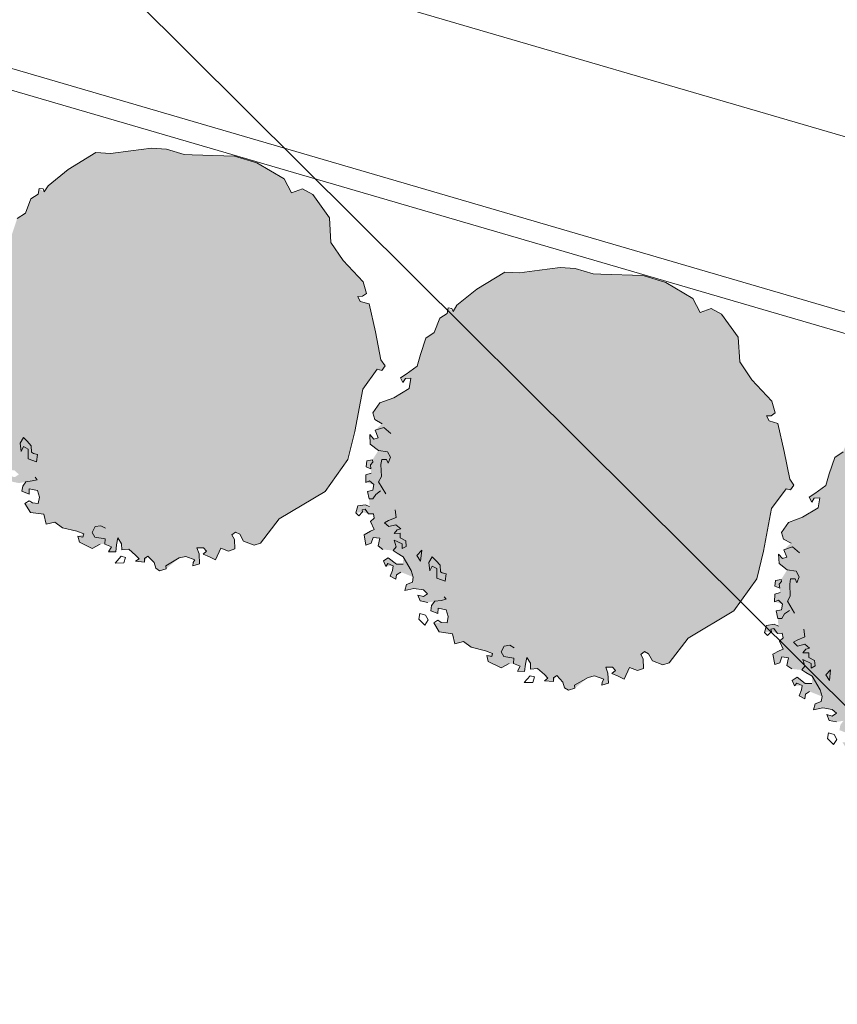
# Model space of a CAD drawing. Units: millimetres. Extents: x 15 to 410, y 10 to 287.
# Drawn here: x 293 to 295, y 153 to 155 of the extents above; entities that cross this region are included whole.
import ezdxf
from ezdxf.xclip import XClip

# ---------------------------------------------------------------- set-up
doc = ezdxf.new("R2010")
doc.units = ezdxf.units.MM
doc.header["$MEASUREMENT"] = 0
doc.header["$XCLIPFRAME"] = 0
for name, color, linetype, lineweight in [('AR-4-02_Pohijoonis_1_New_2D Drafting - General_Pen_No__21', 21, 'Continuous', 18), ('AR-4-02_Pohijoonis_1_New_Interior - Furniture _Pen_No__63', 63, 'Continuous', 18), ('AR-4-02_Pohijoonis_1_New_Structural - Bearing_Pen_No__8', 8, 'Continuous', 18)]:
    doc.layers.add(name, color=color, linetype=linetype, lineweight=lineweight)
doc.layers.add('AR-4-02_Pohijoonis_1_New_Structural - Bearing_Pen_No__251', color=7, linetype='Continuous', lineweight=18, true_color=0x767676)
doc.layers.add('Drawing & Figure', color=7, linetype='Continuous')

# ---------------------------------------------------------------- blocks, each defined once
blk = doc.blocks.new('Drawing_1_1', base_point=(-553575.631, -6578015.3034))
at = {"layer": 'AR-4-02_Pohijoonis_1_New_2D Drafting - General_Pen_No__21', "linetype": 'Continuous', "lineweight": 18}
h = blk.add_hatch(dxfattribs=at)
h.set_pattern_fill('Masonry_Block_0001', color=21, style=0, pattern_type=2)
h.set_pattern_definition([(135.145, (279.9402, 107.4126), (1.899515, 1.909164), [])])
h.paths.add_polyline_path([(275.7794, 180.0359), (244.3343, 98.7138), (285.421, 51.446), (323.6662, 186.687), (315.754, 196.2224), (300.907, 183.9029), (303.4613, 180.8246), (298.0477, 176.3327)])
at = {"layer": 'AR-4-02_Pohijoonis_1_New_Interior - Furniture _Pen_No__63', "linetype": 'Continuous', "lineweight": 0, "true_color": 0x242914}
for points in [[(293.0607, 153.7435), (293.0907, 153.7285), (293.1093, 153.7387), (293.1202, 153.7386), (293.1356, 153.7326), (293.1289, 153.7205), (293.146, 153.7202), (293.1478, 153.7368), (293.151, 153.7531), (293.1595, 153.7396), (293.1601, 153.7254), (293.1761, 153.727), (293.1923, 153.7129), (293.2007, 153.7042), (293.1923, 153.6984), (293.2135, 153.6963), (293.2213, 153.7106), (293.236, 153.6952), (293.2395, 153.6819), (293.2487, 153.6761), (293.2642, 153.6809), (293.295, 153.7063), (293.3101, 153.7097), (293.3318, 153.7019), (293.327, 153.6876), (293.3425, 153.6924), (293.3416, 153.7161), (293.3363, 153.7301), (293.352, 153.7302), (293.3589, 153.722), (293.3506, 153.715), (293.3655, 153.7088), (293.3796, 153.7019), (293.3923, 153.7294), (293.4106, 153.722), (293.4253, 153.7273), (293.4244, 153.7494), (293.4185, 153.7603), (293.4272, 153.7668), (293.4371, 153.7616), (293.446, 153.7454), (293.4705, 153.736), (293.4855, 153.7407), (293.5296, 153.7983), (293.6371, 153.8624), (293.6909, 153.9376), (293.7069, 154.0028), (293.7255, 154.1025), (293.7596, 154.1494), (293.7701, 154.1463), (293.778, 154.1577), (293.7685, 154.1718), (293.7557, 154.237), (293.7408, 154.3027), (293.7198, 154.3088), (293.7142, 154.3203), (293.7251, 154.3207), (293.7343, 154.3273), (293.7264, 154.3547), (293.6796, 154.4047), (293.6511, 154.4472), (293.6476, 154.505), (293.6084, 154.5595), (293.5842, 154.5728), (293.558, 154.5633), (293.5411, 154.5963), (293.4771, 154.6338), (293.4244, 154.6499), (293.3251, 154.6532), (293.3065, 154.654), (293.2648, 154.6662), (293.2296, 154.6686), (293.181, 154.6626), (293.1338, 154.656), (293.0991, 154.6583), (293.0337, 154.6182), (292.9867, 154.5803), (292.9778, 154.5658), (292.9661, 154.5739), (292.9638, 154.5605), (292.9466, 154.5499), (292.9336, 154.5162), (292.9142, 154.5032), (292.9014, 154.4647), (292.8934, 154.4374), (292.8676, 154.4184), (292.8541, 154.4098), (292.8602, 154.3987), (292.8661, 154.4079), (292.8788, 154.4089), (292.875, 154.385), (292.8388, 154.3628), (292.8056, 154.3506), (292.7894, 154.3273), (292.7942, 154.3118), (292.8117, 154.302), (292.7947, 154.2867), (292.802, 154.2689), (292.7917, 154.2657), (292.7823, 154.2762), (292.7836, 154.254), (292.8027, 154.2391), (292.7885, 154.217), (292.7751, 154.2145), (292.7737, 154.201), (292.7851, 154.1964), (292.7858, 154.186), (292.7732, 154.1821), (292.7731, 154.1643), (292.7919, 154.1588), (292.7893, 154.1456), (292.777, 154.1428), (292.7808, 154.1252), (292.7818, 154.1071), (292.7716, 154.1114), (292.7544, 154.1088), (292.7496, 154.0924), (292.7653, 154.0947), (292.7794, 154.0901), (292.7909, 154.0905), (292.7929, 154.0798), (292.7843, 154.0721), (292.7927, 154.0531), (292.7689, 154.0411), (292.7732, 154.0169), (292.7856, 154.021), (292.7899, 154.0349), (292.8058, 154.0328), (292.8019, 154.0149), (292.8134, 154.0064), (292.837, 154.0041), (292.8463, 153.9983), (292.8608, 153.9894), (292.8605, 153.9723), (292.8449, 153.9722), (292.8258, 153.9871), (292.8142, 153.9796), (292.8199, 153.967), (292.8374, 153.9681), (292.8359, 153.9576), (292.8303, 153.9436), (292.8438, 153.9366), (292.8453, 153.947), (292.8551, 153.9536), (292.8844, 153.9419), (292.8825, 153.9299), (292.8685, 153.9247), (292.8643, 153.9103), (292.8859, 153.9149), (292.9083, 153.9115), (292.9182, 153.9023), (292.9085, 153.8958), (292.8955, 153.8996), (292.9008, 153.8856), (292.9185, 153.8819), (292.9349, 153.8849), (292.9273, 153.8747), (292.9253, 153.8628), (292.9422, 153.8563), (292.9427, 153.8686), (292.9618, 153.8646), (292.9666, 153.8491), (292.9639, 153.8343), (292.9501, 153.8352), (292.9326, 153.8341), (292.9452, 153.8132), (292.9767, 153.8087), (292.9823, 153.7852), (293.0025, 153.7902), (293.0206, 153.7771), (293.0541, 153.7689), (293.0709, 153.7624), (293.0569, 153.7572)], [(294.0205, 153.463), (294.0505, 153.448), (294.0691, 153.4581), (294.08, 153.4581), (294.0954, 153.452), (294.0888, 153.4399), (294.1058, 153.4396), (294.1076, 153.4563), (294.1108, 153.4725), (294.1194, 153.4591), (294.1199, 153.4449), (294.136, 153.4464), (294.1521, 153.4323), (294.1605, 153.4236), (294.1521, 153.4178), (294.1734, 153.4158), (294.1812, 153.4301), (294.1958, 153.4146), (294.1993, 153.4013), (294.2085, 153.3955), (294.224, 153.4004), (294.2548, 153.4257), (294.2699, 153.4291), (294.2917, 153.4213), (294.2868, 153.407), (294.3023, 153.4118), (294.3014, 153.4355), (294.2962, 153.4496), (294.3118, 153.4497), (294.3188, 153.4414), (294.3105, 153.4344), (294.3254, 153.4282), (294.3394, 153.4213), (294.3522, 153.4488), (294.3705, 153.4414), (294.3851, 153.4467), (294.3843, 153.4689), (294.3783, 153.4797), (294.3871, 153.4862), (294.3969, 153.4811), (294.4058, 153.4648), (294.4303, 153.4554), (294.4454, 153.4601), (294.4895, 153.5177), (294.5969, 153.5818), (294.6507, 153.657), (294.6667, 153.7222), (294.6853, 153.822), (294.7195, 153.8688), (294.7299, 153.8658), (294.7378, 153.8771), (294.7283, 153.8913), (294.7155, 153.9564), (294.7006, 154.0221), (294.6797, 154.0283), (294.674, 154.0397), (294.6849, 154.0401), (294.6942, 154.0468), (294.6862, 154.0741), (294.6395, 154.1241), (294.6109, 154.1666), (294.6074, 154.2245), (294.5683, 154.2789), (294.544, 154.2922), (294.5178, 154.2827), (294.501, 154.3158), (294.4369, 154.3532), (294.3843, 154.3693), (294.2849, 154.3727), (294.2664, 154.3734), (294.2247, 154.3856), (294.1895, 154.3881), (294.1408, 154.382), (294.0936, 154.3755), (294.0589, 154.3777), (293.9935, 154.3376), (293.9466, 154.2998), (293.9376, 154.2852), (293.9259, 154.2933), (293.9236, 154.2799), (293.9064, 154.2693), (293.8935, 154.2357), (293.874, 154.2226), (293.8612, 154.1842), (293.8533, 154.1568), (293.8274, 154.1378), (293.814, 154.1293), (293.8201, 154.1181), (293.8259, 154.1273), (293.8387, 154.1283), (293.8348, 154.1044), (293.7987, 154.0822), (293.7654, 154.0701), (293.7492, 154.0467), (293.7541, 154.0312), (293.7715, 154.0214), (293.7545, 154.0061), (293.7618, 153.9883), (293.7515, 153.9851), (293.7421, 153.9957), (293.7434, 153.9734), (293.7625, 153.9585), (293.7484, 153.9364), (293.735, 153.934), (293.7335, 153.9204), (293.7449, 153.9158), (293.7457, 153.9054), (293.7331, 153.9015), (293.733, 153.8837), (293.7517, 153.8783), (293.7491, 153.865), (293.7369, 153.8623), (293.7406, 153.8447), (293.7417, 153.8266), (293.7315, 153.8308), (293.7142, 153.8282), (293.7094, 153.8119), (293.7252, 153.8141), (293.7392, 153.8095), (293.7508, 153.8099), (293.7527, 153.7992), (293.7441, 153.7915), (293.7526, 153.7726), (293.7287, 153.7605), (293.7331, 153.7363), (293.7454, 153.7405), (293.7498, 153.7543), (293.7657, 153.7522), (293.7617, 153.7343), (293.7732, 153.7259), (293.7969, 153.7236), (293.8061, 153.7177), (293.8207, 153.7088), (293.8204, 153.6917), (293.8047, 153.6916), (293.7857, 153.7065), (293.7741, 153.699), (293.7798, 153.6864), (293.7973, 153.6875), (293.7958, 153.677), (293.7901, 153.6631), (293.8037, 153.656), (293.8052, 153.6665), (293.8149, 153.673), (293.8443, 153.6613), (293.8423, 153.6494), (293.8283, 153.6441), (293.8241, 153.6297), (293.8458, 153.6343), (293.8682, 153.6309), (293.878, 153.6218), (293.8683, 153.6152), (293.8553, 153.619), (293.8606, 153.605), (293.8783, 153.6014), (293.8948, 153.6044), (293.8871, 153.5941), (293.8852, 153.5822), (293.902, 153.5757), (293.9025, 153.588), (293.9216, 153.584), (293.9265, 153.5685), (293.9237, 153.5537), (293.9099, 153.5546), (293.8924, 153.5535), (293.905, 153.5326), (293.9365, 153.5281), (293.9421, 153.5046), (293.9624, 153.5096), (293.9804, 153.4966), (294.0139, 153.4883), (294.0307, 153.4818), (294.0167, 153.4766)], [(294.9804, 153.1824), (295.0103, 153.1674), (295.0289, 153.1776), (295.0399, 153.1775), (295.0553, 153.1714), (295.0486, 153.1593), (295.0657, 153.159), (295.0674, 153.1757), (295.0706, 153.1919), (295.0792, 153.1785), (295.0797, 153.1643), (295.0958, 153.1658), (295.112, 153.1517), (295.1204, 153.143), (295.112, 153.1372), (295.1332, 153.1352), (295.141, 153.1495), (295.1557, 153.1341), (295.1591, 153.1208), (295.1684, 153.115), (295.1838, 153.1198), (295.2147, 153.1451), (295.2297, 153.1486), (295.2515, 153.1407), (295.2467, 153.1264), (295.2621, 153.1313), (295.2613, 153.1549), (295.256, 153.169), (295.2716, 153.1691), (295.2786, 153.1608), (295.2703, 153.1539), (295.2852, 153.1476), (295.2993, 153.1407), (295.312, 153.1682), (295.3303, 153.1608), (295.345, 153.1661), (295.3441, 153.1883), (295.3382, 153.1991), (295.3469, 153.2057), (295.3568, 153.2005), (295.3656, 153.1843), (295.3902, 153.1748), (295.4052, 153.1795), (295.4493, 153.2371), (295.5567, 153.3012), (295.6105, 153.3764), (295.6266, 153.4416), (295.6451, 153.5414), (295.6793, 153.5883), (295.6898, 153.5852), (295.6976, 153.5965), (295.6881, 153.6107), (295.6753, 153.6758), (295.6604, 153.7416), (295.6395, 153.7477), (295.6339, 153.7591), (295.6448, 153.7595), (295.654, 153.7662), (295.6461, 153.7935), (295.5993, 153.8436), (295.5708, 153.886), (295.5672, 153.9439), (295.5281, 153.9983), (295.5039, 154.0117), (295.4777, 154.0021), (295.4608, 154.0352), (295.3968, 154.0726), (295.3441, 154.0887), (295.2447, 154.0921), (295.2262, 154.0928), (295.1845, 154.105), (295.1493, 154.1075), (295.1007, 154.1014), (295.0535, 154.0949), (295.0188, 154.0971), (294.9534, 154.057), (294.9064, 154.0192), (294.8975, 154.0046), (294.8858, 154.0127), (294.8834, 153.9994), (294.8663, 153.9888), (294.8533, 153.9551), (294.8339, 153.942), (294.8211, 153.9036), (294.8131, 153.8763), (294.7872, 153.8573), (294.7738, 153.8487), (294.7799, 153.8375), (294.7857, 153.8468), (294.7985, 153.8477), (294.7947, 153.8239), (294.7585, 153.8016), (294.7253, 153.7895), (294.7091, 153.7661), (294.7139, 153.7506), (294.7313, 153.7409), (294.7144, 153.7255), (294.7217, 153.7078), (294.7114, 153.7045), (294.702, 153.7151), (294.7033, 153.6929), (294.7223, 153.6779), (294.7082, 153.6558), (294.6948, 153.6534), (294.6934, 153.6398), (294.7047, 153.6353), (294.7055, 153.6249), (294.6929, 153.6209), (294.6928, 153.6032), (294.7115, 153.5977), (294.7089, 153.5845), (294.6967, 153.5817), (294.7004, 153.5641), (294.7015, 153.546), (294.6913, 153.5502), (294.674, 153.5477), (294.6692, 153.5313), (294.685, 153.5336), (294.6991, 153.5289), (294.7106, 153.5294), (294.7126, 153.5186), (294.704, 153.511), (294.7124, 153.492), (294.6885, 153.4799), (294.6929, 153.4558), (294.7053, 153.4599), (294.7096, 153.4737), (294.7255, 153.4716), (294.7215, 153.4537), (294.733, 153.4453), (294.7567, 153.443), (294.7659, 153.4372), (294.7805, 153.4282), (294.7802, 153.4111), (294.7645, 153.411), (294.7455, 153.426), (294.7339, 153.4184), (294.7396, 153.4058), (294.7571, 153.4069), (294.7556, 153.3965), (294.75, 153.3825), (294.7635, 153.3754), (294.765, 153.3859), (294.7747, 153.3924), (294.8041, 153.3807), (294.8022, 153.3688), (294.7881, 153.3635), (294.7839, 153.3491), (294.8056, 153.3537), (294.828, 153.3503), (294.8378, 153.3412), (294.8281, 153.3347), (294.8152, 153.3384), (294.8204, 153.3244), (294.8381, 153.3208), (294.8546, 153.3238), (294.8469, 153.3135), (294.845, 153.3016), (294.8619, 153.2951), (294.8623, 153.3075), (294.8815, 153.3034), (294.8863, 153.288), (294.8835, 153.2732), (294.8698, 153.2741), (294.8522, 153.2729), (294.8649, 153.2521), (294.8964, 153.2476), (294.902, 153.2241), (294.9222, 153.2291), (294.9402, 153.216), (294.9737, 153.2078), (294.9906, 153.2013), (294.9765, 153.196)]]:
    blk.add_hatch(color=250, dxfattribs=at).paths.add_polyline_path(points)
at = {"layer": 'AR-4-02_Pohijoonis_1_New_Structural - Bearing_Pen_No__251', "linetype": 'Continuous', "lineweight": 18, "true_color": 0x767676}
h = blk.add_hatch(dxfattribs=at)
h.set_pattern_fill('Plank_Floor_0001', color=8, style=0, pattern_type=2)
h.set_pattern_definition([(343.7145, (292.86432, 158.98313), (0.110824, 0.379343), [])])
h.paths.add_polyline_path([(289.085, 155.92), (295.8045, 153.9569), (296.9262, 157.7965), (290.2067, 159.7595)])
at = {"layer": 'AR-4-02_Pohijoonis_1_New_Interior - Furniture _Pen_No__63', "color": 63, "linetype": 'Continuous', "lineweight": 18, "ltscale": 0.1}
for p, q in [((293.0337, 154.6182), (293.0991, 154.6583)), ((293.0991, 154.6583), (293.1338, 154.656)), ((293.1338, 154.656), (293.181, 154.6626)), ((293.181, 154.6626), (293.2296, 154.6686)), ((293.2296, 154.6686), (293.2648, 154.6662)), ((293.2648, 154.6662), (293.3065, 154.654)), ((293.3065, 154.654), (293.3251, 154.6532)), ((293.3251, 154.6532), (293.4244, 154.6499)), ((293.4244, 154.6499), (293.4771, 154.6338)), ((293.4771, 154.6338), (293.5411, 154.5963)), ((292.9867, 154.5803), (293.0337, 154.6182)), ((292.9778, 154.5658), (292.9867, 154.5803)), ((293.5411, 154.5963), (293.558, 154.5633)), ((292.9466, 154.5499), (292.9638, 154.5605)), ((292.9638, 154.5605), (292.9661, 154.5739)), ((292.9661, 154.5739), (292.9752, 154.5728)), ((292.9752, 154.5728), (292.9778, 154.5658)), ((293.558, 154.5633), (293.5842, 154.5728)), ((293.5842, 154.5728), (293.6084, 154.5595)), ((293.6084, 154.5595), (293.6476, 154.505)), ((292.9336, 154.5162), (292.9466, 154.5499)), ((292.9142, 154.5032), (292.9336, 154.5162)), ((293.6476, 154.505), (293.6511, 154.4472)), ((293.6511, 154.4472), (293.6796, 154.4047)), ((293.6796, 154.4047), (293.7264, 154.3547)), ((293.9935, 154.3376), (294.0589, 154.3777)), ((294.0589, 154.3777), (294.0936, 154.3755)), ((294.0936, 154.3755), (294.1408, 154.382)), ((294.1408, 154.382), (294.1895, 154.3881)), ((294.1895, 154.3881), (294.2247, 154.3856)), ((294.2247, 154.3856), (294.2664, 154.3734)), ((294.2664, 154.3734), (294.2849, 154.3727)), ((294.2849, 154.3727), (294.3843, 154.3693)), ((294.3843, 154.3693), (294.4369, 154.3532)), ((293.7264, 154.3547), (293.7343, 154.3273)), ((294.4369, 154.3532), (294.501, 154.3158)), ((293.7343, 154.3273), (293.7251, 154.3207)), ((293.9466, 154.2998), (293.9935, 154.3376)), ((293.7251, 154.3207), (293.7142, 154.3203)), ((293.7142, 154.3203), (293.7198, 154.3088)), ((293.7198, 154.3088), (293.7408, 154.3027)), ((293.7408, 154.3027), (293.7557, 154.237)), ((293.9376, 154.2852), (293.9466, 154.2998)), ((294.501, 154.3158), (294.5178, 154.2827)), ((293.9064, 154.2693), (293.9236, 154.2799)), ((293.9236, 154.2799), (293.9259, 154.2933)), ((293.9259, 154.2933), (293.935, 154.2922)), ((293.935, 154.2922), (293.9376, 154.2852)), ((294.5178, 154.2827), (294.544, 154.2922)), ((294.544, 154.2922), (294.5683, 154.2789)), ((294.5683, 154.2789), (294.6074, 154.2245)), ((293.8935, 154.2357), (293.9064, 154.2693)), ((293.7557, 154.237), (293.7685, 154.1718)), ((293.874, 154.2226), (293.8935, 154.2357)), ((293.8612, 154.1842), (293.874, 154.2226)), ((294.6074, 154.2245), (294.6109, 154.1666)), ((293.8533, 154.1568), (293.8612, 154.1842)), ((293.7685, 154.1718), (293.778, 154.1577)), ((294.6109, 154.1666), (294.6395, 154.1241)), ((293.7596, 154.1494), (293.7255, 154.1025)), ((293.7701, 154.1463), (293.7596, 154.1494)), ((293.778, 154.1577), (293.7701, 154.1463)), ((293.814, 154.1293), (293.8274, 154.1378)), ((293.8274, 154.1378), (293.8533, 154.1568)), ((293.8201, 154.1181), (293.814, 154.1293)), ((293.8259, 154.1273), (293.8201, 154.1181)), ((293.8387, 154.1283), (293.8259, 154.1273)), ((293.8348, 154.1044), (293.8387, 154.1283)), ((294.6395, 154.1241), (294.6862, 154.0741)), ((293.7255, 154.1025), (293.7069, 154.0028)), ((293.7987, 154.0822), (293.8348, 154.1044)), ((293.7492, 154.0467), (293.7654, 154.0701)), ((293.7654, 154.0701), (293.7987, 154.0822)), ((294.6862, 154.0741), (294.6942, 154.0468)), ((293.7541, 154.0312), (293.7492, 154.0467)), ((294.6942, 154.0468), (294.6849, 154.0401)), ((293.7715, 154.0214), (293.7541, 154.0312)), ((294.6849, 154.0401), (294.674, 154.0397)), ((294.674, 154.0397), (294.6797, 154.0283)), ((294.6797, 154.0283), (294.7006, 154.0221)), ((294.7006, 154.0221), (294.7155, 153.9564)), ((293.7069, 154.0028), (293.6909, 153.9376)), ((293.7545, 154.0061), (293.7752, 154.0126)), ((293.7618, 153.9883), (293.7545, 154.0061)), ((293.7752, 154.0126), (293.7913, 153.9985)), ((292.929, 153.9892), (292.9214, 153.9761)), ((292.9214, 153.9761), (292.9233, 153.9565)), ((292.9378, 153.9802), (292.929, 153.9892)), ((292.9475, 153.9698), (292.9378, 153.9802)), ((293.7434, 153.9734), (293.7421, 153.9957)), ((293.7421, 153.9957), (293.7515, 153.9851)), ((293.7515, 153.9851), (293.7618, 153.9883)), ((292.9233, 153.9565), (292.9291, 153.9675)), ((292.9291, 153.9675), (292.9401, 153.9618)), ((292.9401, 153.9618), (292.9398, 153.939)), ((292.9481, 153.9544), (292.9475, 153.9698)), ((292.9524, 153.9518), (292.9481, 153.9544)), ((293.7625, 153.9585), (293.7434, 153.9734)), ((293.7835, 153.9555), (293.7625, 153.9585)), ((293.7906, 153.9425), (293.7835, 153.9555)), ((294.7155, 153.9564), (294.7283, 153.8913)), ((294.8339, 153.942), (294.8533, 153.9551)), ((292.9398, 153.939), (292.9593, 153.932)), ((292.9618, 153.9491), (292.9524, 153.9518)), ((292.9593, 153.932), (292.9618, 153.9491)), ((293.6909, 153.9376), (293.6371, 153.8624)), ((293.735, 153.934), (293.7335, 153.9204)), ((293.7484, 153.9364), (293.735, 153.934)), ((293.7438, 153.925), (293.7493, 153.931)), ((293.7493, 153.931), (293.7484, 153.9364)), ((293.7685, 153.9255), (293.7704, 153.9374)), ((293.7704, 153.9374), (293.7813, 153.9374)), ((293.7813, 153.9374), (293.785, 153.9285)), ((293.785, 153.9285), (293.7906, 153.9425)), ((294.8211, 153.9036), (294.8339, 153.942)), ((293.7335, 153.9204), (293.7449, 153.9158)), ((293.7449, 153.9158), (293.7438, 153.925)), ((293.7695, 153.8971), (293.7685, 153.9255)), ((292.9273, 153.8747), (292.9349, 153.8849)), ((292.9349, 153.8849), (292.9496, 153.8869)), ((292.9496, 153.8869), (292.9613, 153.8897)), ((292.9613, 153.8897), (292.9568, 153.8957)), ((293.7331, 153.9015), (293.733, 153.8837)), ((293.733, 153.8837), (293.7417, 153.8875)), ((293.7457, 153.9054), (293.7331, 153.9015)), ((293.7417, 153.8875), (293.7517, 153.8783)), ((293.7629, 153.885), (293.7695, 153.8971)), ((293.7796, 153.8567), (293.7629, 153.885)), ((294.7283, 153.8913), (294.7378, 153.8771)), ((294.8131, 153.8763), (294.8211, 153.9036)), ((292.9253, 153.8628), (292.9273, 153.8747)), ((292.9422, 153.8563), (292.9253, 153.8628)), ((292.9427, 153.8686), (292.9422, 153.8563)), ((292.9618, 153.8646), (292.9427, 153.8686)), ((292.9666, 153.8491), (292.9618, 153.8646)), ((293.6371, 153.8624), (293.5296, 153.7983)), ((293.7491, 153.865), (293.7369, 153.8623)), ((293.7369, 153.8623), (293.7406, 153.8447)), ((293.7517, 153.8783), (293.7491, 153.865)), ((293.7564, 153.8553), (293.7677, 153.8634)), ((294.7195, 153.8688), (294.6853, 153.822)), ((294.7299, 153.8658), (294.7195, 153.8688)), ((294.7378, 153.8771), (294.7299, 153.8658)), ((294.7872, 153.8573), (294.8131, 153.8763)), ((292.9326, 153.8341), (292.9423, 153.8406)), ((292.9423, 153.8406), (292.9501, 153.8352)), ((292.9639, 153.8343), (292.9666, 153.8491)), ((293.7406, 153.8447), (293.7495, 153.8446)), ((293.7495, 153.8446), (293.7564, 153.8553)), ((294.7738, 153.8487), (294.7872, 153.8573)), ((294.7799, 153.8375), (294.7738, 153.8487)), ((294.7857, 153.8468), (294.7799, 153.8375)), ((294.7985, 153.8477), (294.7857, 153.8468)), ((294.7947, 153.8239), (294.7985, 153.8477)), ((292.9452, 153.8132), (292.9326, 153.8341)), ((292.9501, 153.8352), (292.9639, 153.8343)), ((293.7142, 153.8282), (293.7094, 153.8119)), ((293.7315, 153.8308), (293.7142, 153.8282)), ((293.7162, 153.8048), (293.7252, 153.8141)), ((293.7241, 153.8195), (293.7311, 153.8208)), ((293.7252, 153.8141), (293.7241, 153.8195)), ((293.7311, 153.8208), (293.7392, 153.8095)), ((293.7417, 153.8266), (293.7315, 153.8308)), ((293.8039, 153.8011), (293.8014, 153.8191)), ((294.6853, 153.822), (294.6667, 153.7222)), ((294.7585, 153.8016), (294.7947, 153.8239)), ((292.9767, 153.8087), (292.9452, 153.8132)), ((292.9823, 153.7852), (292.9767, 153.8087)), ((293.5296, 153.7983), (293.4855, 153.7407)), ((293.7094, 153.8119), (293.7162, 153.8048)), ((293.7392, 153.8095), (293.7508, 153.8099)), ((293.7527, 153.7992), (293.7441, 153.7915)), ((293.7441, 153.7915), (293.7526, 153.7726)), ((293.7508, 153.8099), (293.7527, 153.7992)), ((293.7769, 153.7887), (293.7862, 153.7938)), ((293.7862, 153.7938), (293.8039, 153.8011)), ((294.7253, 153.7895), (294.7585, 153.8016)), ((293.0025, 153.7902), (292.9823, 153.7852)), ((293.0206, 153.7771), (293.0025, 153.7902)), ((293.0541, 153.7689), (293.0206, 153.7771)), ((293.0709, 153.7624), (293.0541, 153.7689)), ((293.0907, 153.766), (293.0978, 153.7796)), ((293.0978, 153.7796), (293.111, 153.7819)), ((293.111, 153.7819), (293.1216, 153.7757)), ((293.7438, 153.7688), (293.7287, 153.7605)), ((293.7526, 153.7726), (293.7438, 153.7688)), ((293.7867, 153.7796), (293.7769, 153.7887)), ((293.8036, 153.784), (293.7867, 153.7796)), ((293.7992, 153.7635), (293.8064, 153.7723)), ((293.8149, 153.7745), (293.8036, 153.784)), ((293.8064, 153.7723), (293.8149, 153.7745)), ((294.7091, 153.7661), (294.7253, 153.7895)), ((293.0607, 153.7435), (293.0569, 153.7572)), ((293.0569, 153.7572), (293.0688, 153.7552)), ((293.0688, 153.7552), (293.0709, 153.7624)), ((293.0968, 153.7549), (293.0907, 153.766)), ((293.1207, 153.751), (293.0968, 153.7549)), ((293.1202, 153.7386), (293.1207, 153.751)), ((293.151, 153.7531), (293.1478, 153.7368)), ((293.1595, 153.7396), (293.151, 153.7531)), ((293.4272, 153.7668), (293.4185, 153.7603)), ((293.4185, 153.7603), (293.4244, 153.7494)), ((293.4244, 153.7494), (293.4253, 153.7273)), ((293.4371, 153.7616), (293.4272, 153.7668)), ((293.446, 153.7454), (293.4371, 153.7616)), ((293.4705, 153.736), (293.446, 153.7454)), ((293.7287, 153.7605), (293.7331, 153.7363)), ((293.7454, 153.7405), (293.7498, 153.7543)), ((293.7498, 153.7543), (293.7657, 153.7522)), ((293.7657, 153.7522), (293.7617, 153.7343)), ((293.8134, 153.764), (293.7992, 153.7635)), ((293.8041, 153.7324), (293.7993, 153.7478)), ((293.7993, 153.7478), (293.8186, 153.7391)), ((293.8133, 153.7531), (293.8134, 153.764)), ((293.8269, 153.746), (293.8133, 153.7531)), ((293.8278, 153.7332), (293.8269, 153.746)), ((294.7139, 153.7506), (294.7091, 153.7661)), ((294.7314, 153.7409), (294.7139, 153.7506)), ((293.0907, 153.7285), (293.0607, 153.7435)), ((293.1093, 153.7387), (293.0907, 153.7285)), ((293.1356, 153.7326), (293.1202, 153.7386)), ((293.1289, 153.7205), (293.1356, 153.7326)), ((293.1478, 153.7368), (293.146, 153.7202)), ((293.16, 153.7254), (293.1595, 153.7396)), ((293.1761, 153.727), (293.16, 153.7254)), ((293.1923, 153.7129), (293.1761, 153.727)), ((293.352, 153.7302), (293.3363, 153.7301)), ((293.3363, 153.7301), (293.3416, 153.7161)), ((293.3507, 153.715), (293.3589, 153.722)), ((293.3589, 153.722), (293.352, 153.7302)), ((293.3923, 153.7294), (293.3796, 153.7019)), ((293.4106, 153.722), (293.3923, 153.7294)), ((293.4253, 153.7273), (293.4106, 153.722)), ((293.4855, 153.7407), (293.4705, 153.736)), ((293.7331, 153.7363), (293.7454, 153.7405)), ((293.7617, 153.7343), (293.7732, 153.7259)), ((293.7969, 153.7236), (293.8041, 153.7324)), ((293.8061, 153.7177), (293.7969, 153.7236)), ((293.8186, 153.7391), (293.8185, 153.7282)), ((293.8185, 153.7282), (293.8278, 153.7332)), ((293.8642, 153.7242), (293.8528, 153.7119)), ((293.8614, 153.6985), (293.8642, 153.7242)), ((294.6667, 153.7222), (294.6507, 153.657)), ((294.7144, 153.7255), (294.735, 153.732)), ((294.7217, 153.7078), (294.7144, 153.7255)), ((294.735, 153.732), (294.7512, 153.7179)), ((293.146, 153.7202), (293.1289, 153.7205)), ((293.1587, 153.7102), (293.1446, 153.694)), ((293.1688, 153.7073), (293.1587, 153.7102)), ((293.165, 153.6943), (293.1688, 153.7073)), ((293.2007, 153.7042), (293.1923, 153.7129)), ((293.1923, 153.6984), (293.2007, 153.7042)), ((293.2135, 153.6963), (293.1923, 153.6984)), ((293.2213, 153.7106), (293.2135, 153.7051)), ((293.2135, 153.7051), (293.2135, 153.6963)), ((293.236, 153.6952), (293.2213, 153.7106)), ((293.295, 153.7063), (293.263, 153.6875)), ((293.3101, 153.7097), (293.295, 153.7063)), ((293.3318, 153.7019), (293.3101, 153.7097)), ((293.3277, 153.6952), (293.3318, 153.7019)), ((293.3416, 153.7161), (293.3425, 153.6924)), ((293.3655, 153.7088), (293.3507, 153.715)), ((293.3796, 153.7019), (293.3655, 153.7088)), ((293.7857, 153.7065), (293.7741, 153.699)), ((293.7741, 153.699), (293.7798, 153.6864)), ((293.8047, 153.6916), (293.7857, 153.7065)), ((293.8207, 153.7088), (293.8061, 153.7177)), ((293.8394, 153.6768), (293.8207, 153.7088)), ((293.8528, 153.7119), (293.8614, 153.6985)), ((293.8889, 153.7086), (293.8812, 153.6956)), ((293.8977, 153.6997), (293.8889, 153.7086)), ((293.9073, 153.6892), (293.8977, 153.6997)), ((294.7033, 153.6929), (294.702, 153.7151)), ((294.702, 153.7151), (294.7114, 153.7045)), ((294.7114, 153.7045), (294.7217, 153.7078)), ((293.1446, 153.694), (293.165, 153.6943)), ((293.2395, 153.6819), (293.236, 153.6952)), ((293.2487, 153.6761), (293.2395, 153.6819)), ((293.2642, 153.6809), (293.2487, 153.6761)), ((293.263, 153.6875), (293.2642, 153.6809)), ((293.327, 153.6876), (293.3277, 153.6952)), ((293.3425, 153.6924), (293.327, 153.6876)), ((293.7798, 153.6864), (293.7848, 153.6927)), ((293.7848, 153.6927), (293.7973, 153.6875)), ((293.7958, 153.677), (293.7901, 153.6631)), ((293.7973, 153.6875), (293.7958, 153.677)), ((293.8204, 153.6917), (293.8047, 153.6916)), ((293.8443, 153.6613), (293.8394, 153.6768)), ((293.8812, 153.6956), (293.8831, 153.676)), ((293.8831, 153.676), (293.8889, 153.687)), ((293.8889, 153.687), (293.8999, 153.6812)), ((293.8999, 153.6812), (293.8996, 153.6584)), ((293.9079, 153.6738), (293.9073, 153.6892)), ((294.7223, 153.6779), (294.7033, 153.6929)), ((294.7433, 153.6749), (294.7223, 153.6779)), ((294.7504, 153.6619), (294.7433, 153.6749)), ((293.7901, 153.6631), (293.8037, 153.656)), ((293.8037, 153.656), (293.8052, 153.6665)), ((293.8052, 153.6665), (293.8149, 153.673)), ((293.8423, 153.6494), (293.8443, 153.6613)), ((293.8996, 153.6584), (293.9192, 153.6514)), ((293.9122, 153.6713), (293.9079, 153.6738)), ((293.9216, 153.6685), (293.9122, 153.6713)), ((293.9192, 153.6514), (293.9216, 153.6685)), ((294.6507, 153.657), (294.5969, 153.5818)), ((294.6948, 153.6534), (294.6934, 153.6398)), ((294.7082, 153.6558), (294.6948, 153.6534)), ((294.7092, 153.6505), (294.7082, 153.6558)), ((294.7283, 153.6449), (294.7302, 153.6569)), ((294.7302, 153.6569), (294.7411, 153.6568)), ((294.7411, 153.6568), (294.7448, 153.6479)), ((294.7448, 153.6479), (294.7504, 153.6619)), ((293.8241, 153.6297), (293.8283, 153.6441)), ((293.8458, 153.6343), (293.8241, 153.6297)), ((293.8283, 153.6441), (293.8423, 153.6494)), ((293.8682, 153.6309), (293.8458, 153.6343)), ((293.878, 153.6218), (293.8682, 153.6309)), ((294.6934, 153.6398), (294.7047, 153.6353)), ((294.7036, 153.6445), (294.7092, 153.6505)), ((294.7047, 153.6353), (294.7036, 153.6445)), ((294.7294, 153.6165), (294.7283, 153.6449)), ((293.8606, 153.605), (293.8553, 153.619)), ((293.8553, 153.619), (293.8683, 153.6152)), ((293.8683, 153.6152), (293.878, 153.6218)), ((293.8948, 153.6044), (293.9094, 153.6063)), ((293.9094, 153.6063), (293.9212, 153.6091)), ((293.9212, 153.6091), (293.9167, 153.6151)), ((294.6929, 153.6209), (294.6928, 153.6032)), ((294.6928, 153.6032), (294.7015, 153.607)), ((294.7055, 153.6249), (294.6929, 153.6209)), ((294.7015, 153.607), (294.7115, 153.5977)), ((294.7227, 153.6044), (294.7294, 153.6165)), ((293.8783, 153.6014), (293.8606, 153.605)), ((293.8852, 153.5822), (293.8871, 153.5941)), ((293.8871, 153.5941), (293.8948, 153.6044)), ((293.9025, 153.5881), (293.902, 153.5757)), ((293.9216, 153.584), (293.9025, 153.5881)), ((293.9265, 153.5685), (293.9216, 153.584)), ((294.7089, 153.5845), (294.6967, 153.5817)), ((294.7115, 153.5977), (294.7089, 153.5845)), ((294.7162, 153.5747), (294.7275, 153.5829)), ((294.7394, 153.5761), (294.7227, 153.6044)), ((293.8598, 153.5755), (293.8571, 153.5626)), ((293.8571, 153.5626), (293.8714, 153.5486)), ((293.8728, 153.5718), (293.8598, 153.5755)), ((293.8714, 153.5486), (293.8789, 153.5606)), ((293.8789, 153.5606), (293.8728, 153.5718)), ((293.902, 153.5757), (293.8852, 153.5822)), ((293.8924, 153.5535), (293.9021, 153.56)), ((293.9021, 153.56), (293.9099, 153.5546)), ((293.9237, 153.5537), (293.9265, 153.5685)), ((294.5969, 153.5818), (294.4895, 153.5177)), ((294.6967, 153.5817), (294.7004, 153.5641)), ((294.7004, 153.5641), (294.7093, 153.564)), ((294.7093, 153.564), (294.7162, 153.5747)), ((293.905, 153.5326), (293.8924, 153.5535)), ((293.9099, 153.5546), (293.9237, 153.5537)), ((294.674, 153.5477), (294.6692, 153.5313)), ((294.6913, 153.5502), (294.674, 153.5477)), ((294.684, 153.5389), (294.6909, 153.5402)), ((294.685, 153.5336), (294.684, 153.5389)), ((294.6909, 153.5402), (294.6991, 153.5289)), ((294.7015, 153.546), (294.6913, 153.5502)), ((294.7638, 153.5206), (294.7612, 153.5385)), ((293.9365, 153.5281), (293.905, 153.5326)), ((293.9421, 153.5046), (293.9365, 153.5281)), ((294.4895, 153.5177), (294.4454, 153.4601)), ((294.6692, 153.5313), (294.6761, 153.5242)), ((294.6761, 153.5242), (294.685, 153.5336)), ((294.6991, 153.5289), (294.7106, 153.5294)), ((294.7126, 153.5186), (294.704, 153.511)), ((294.7106, 153.5294), (294.7126, 153.5186)), ((294.7367, 153.5082), (294.746, 153.5133)), ((294.746, 153.5133), (294.7638, 153.5206)), ((293.9624, 153.5096), (293.9421, 153.5046)), ((293.9804, 153.4966), (293.9624, 153.5096)), ((294.0139, 153.4883), (293.9804, 153.4966)), ((294.0505, 153.4854), (294.0576, 153.499)), ((294.0576, 153.499), (294.0708, 153.5014)), ((294.0708, 153.5014), (294.0815, 153.4951)), ((294.7124, 153.492), (294.7037, 153.4882)), ((294.704, 153.511), (294.7124, 153.492)), ((294.7466, 153.499), (294.7367, 153.5082)), ((294.7635, 153.5035), (294.7466, 153.499)), ((294.759, 153.4829), (294.7663, 153.4917)), ((294.7747, 153.4939), (294.7635, 153.5035)), ((294.7663, 153.4917), (294.7747, 153.4939)), ((294.0307, 153.4818), (294.0139, 153.4883)), ((294.0205, 153.463), (294.0167, 153.4766)), ((294.0167, 153.4766), (294.0286, 153.4747)), ((294.0286, 153.4747), (294.0307, 153.4818)), ((294.0566, 153.4743), (294.0505, 153.4854)), ((294.0805, 153.4704), (294.0566, 153.4743)), ((294.08, 153.4581), (294.0805, 153.4704)), ((294.1108, 153.4725), (294.1076, 153.4563)), ((294.1194, 153.4591), (294.1108, 153.4725)), ((294.3871, 153.4862), (294.3783, 153.4797)), ((294.3783, 153.4797), (294.3843, 153.4689)), ((294.3843, 153.4689), (294.3851, 153.4467)), ((294.3969, 153.4811), (294.3871, 153.4862)), ((294.4058, 153.4648), (294.3969, 153.4811)), ((294.7037, 153.4882), (294.6885, 153.4799)), ((294.6885, 153.4799), (294.6929, 153.4558)), ((294.7053, 153.4599), (294.7096, 153.4737)), ((294.7096, 153.4737), (294.7255, 153.4716)), ((294.7255, 153.4716), (294.7215, 153.4537)), ((294.7732, 153.4834), (294.759, 153.4829)), ((294.764, 153.4518), (294.7591, 153.4673)), ((294.7591, 153.4673), (294.7784, 153.4585)), ((294.7732, 153.4725), (294.7732, 153.4834)), ((294.7867, 153.4654), (294.7732, 153.4725)), ((294.0505, 153.448), (294.0205, 153.463)), ((294.0691, 153.4581), (294.0505, 153.448)), ((294.0954, 153.452), (294.08, 153.4581)), ((294.0888, 153.4399), (294.0954, 153.452)), ((294.1076, 153.4563), (294.1058, 153.4396)), ((294.1199, 153.4449), (294.1194, 153.4591)), ((294.136, 153.4464), (294.1199, 153.4449)), ((294.1521, 153.4323), (294.136, 153.4464)), ((294.3118, 153.4497), (294.2962, 153.4496)), ((294.2962, 153.4496), (294.3014, 153.4355)), ((294.3188, 153.4414), (294.3118, 153.4497)), ((294.3522, 153.4488), (294.3394, 153.4213)), ((294.3705, 153.4414), (294.3522, 153.4488)), ((294.3851, 153.4467), (294.3705, 153.4414)), ((294.4303, 153.4554), (294.4058, 153.4648)), ((294.4454, 153.4601), (294.4303, 153.4554)), ((294.6929, 153.4558), (294.7053, 153.4599)), ((294.7215, 153.4537), (294.733, 153.4453)), ((294.7567, 153.443), (294.764, 153.4518)), ((294.7784, 153.4585), (294.7784, 153.4476)), ((294.7784, 153.4476), (294.7877, 153.4527)), ((294.7877, 153.4527), (294.7867, 153.4654)), ((294.824, 153.4436), (294.8126, 153.4313)), ((294.8212, 153.4179), (294.824, 153.4436)), ((294.1058, 153.4396), (294.0888, 153.4399)), ((294.1186, 153.4296), (294.1045, 153.4135)), ((294.1286, 153.4267), (294.1186, 153.4296)), ((294.1248, 153.4137), (294.1286, 153.4267)), ((294.1605, 153.4236), (294.1521, 153.4323)), ((294.1521, 153.4178), (294.1605, 153.4236)), ((294.1812, 153.4301), (294.1733, 153.4246)), ((294.1733, 153.4246), (294.1734, 153.4158)), ((294.1958, 153.4146), (294.1812, 153.4301)), ((294.2548, 153.4257), (294.2228, 153.407)), ((294.2699, 153.4291), (294.2548, 153.4257)), ((294.2917, 153.4213), (294.2699, 153.4291)), ((294.2875, 153.4146), (294.2917, 153.4213)), ((294.3014, 153.4355), (294.3023, 153.4118)), ((294.3105, 153.4344), (294.3188, 153.4414)), ((294.3254, 153.4282), (294.3105, 153.4344)), ((294.3394, 153.4213), (294.3254, 153.4282)), ((294.7455, 153.426), (294.7339, 153.4184)), ((294.7645, 153.411), (294.7455, 153.426)), ((294.7659, 153.4372), (294.7567, 153.443)), ((294.7805, 153.4282), (294.7659, 153.4372)), ((294.7993, 153.3962), (294.7805, 153.4282)), ((294.8126, 153.4313), (294.8212, 153.4179)), ((294.1045, 153.4135), (294.1248, 153.4137)), ((294.1734, 153.4158), (294.1521, 153.4178)), ((294.1993, 153.4013), (294.1958, 153.4146)), ((294.2085, 153.3955), (294.1993, 153.4013)), ((294.224, 153.4004), (294.2085, 153.3955)), ((294.2228, 153.407), (294.224, 153.4004)), ((294.2868, 153.407), (294.2875, 153.4146)), ((294.3023, 153.4118), (294.2868, 153.407)), ((294.7339, 153.4184), (294.7396, 153.4058)), ((294.7396, 153.4058), (294.7446, 153.4122)), ((294.7446, 153.4122), (294.7571, 153.4069)), ((294.7571, 153.4069), (294.7556, 153.3965)), ((294.7802, 153.4111), (294.7645, 153.411)), ((294.7556, 153.3965), (294.75, 153.3825)), ((294.75, 153.3825), (294.7635, 153.3754)), ((294.7635, 153.3754), (294.765, 153.3859)), ((294.765, 153.3859), (294.7747, 153.3924)), ((294.8041, 153.3807), (294.7993, 153.3962)), ((294.8022, 153.3688), (294.8041, 153.3807)), ((294.7839, 153.3491), (294.7881, 153.3635)), ((294.8056, 153.3537), (294.7839, 153.3491)), ((294.7881, 153.3635), (294.8022, 153.3688)), ((294.828, 153.3503), (294.8056, 153.3537)), ((294.8204, 153.3244), (294.8152, 153.3384)), ((294.8152, 153.3384), (294.8281, 153.3347)), ((294.8378, 153.3412), (294.828, 153.3503)), ((294.8281, 153.3347), (294.8378, 153.3412)), ((294.8381, 153.3208), (294.8204, 153.3244)), ((294.8196, 153.295), (294.8169, 153.282)), ((294.8169, 153.282), (294.8312, 153.268)), ((294.8326, 153.2912), (294.8196, 153.295)), ((294.8387, 153.28), (294.8326, 153.2912)), ((294.8312, 153.268), (294.8387, 153.28))]:
    blk.add_line(p, q, dxfattribs=at)
at = {"layer": 'AR-4-02_Pohijoonis_1_New_Structural - Bearing_Pen_No__8', "color": 8, "linetype": 'Continuous', "lineweight": 18, "ltscale": 0.1, "flags": 128}
blk.add_lwpolyline([(289.085, 155.92), (295.8045, 153.9569), (296.9262, 157.7965), (290.2067, 159.7595)], close=True, dxfattribs=at)

msp = doc.modelspace()

# ---------------------------------------------------------------- block references
at = {"layer": 'Drawing & Figure', "color": 151, "linetype": 'Continuous', "lineweight": 20, "true_color": 0x80c2ff}
ref = msp.add_blockref('Drawing_1_1', (-553575.631, -6578015.3034), dxfattribs=at)
XClip(ref).set_block_clipping_path([(410, 287), (218.8241835839, 287), (218.8241835839, 10.0360676083), (309.7595212207, 10.0360676083), (327.8030311399, 119.4192255717), (327.7854466185, 131.2229787108), (410, 131.3454570072)])

doc.saveas('drawing.dxf')
